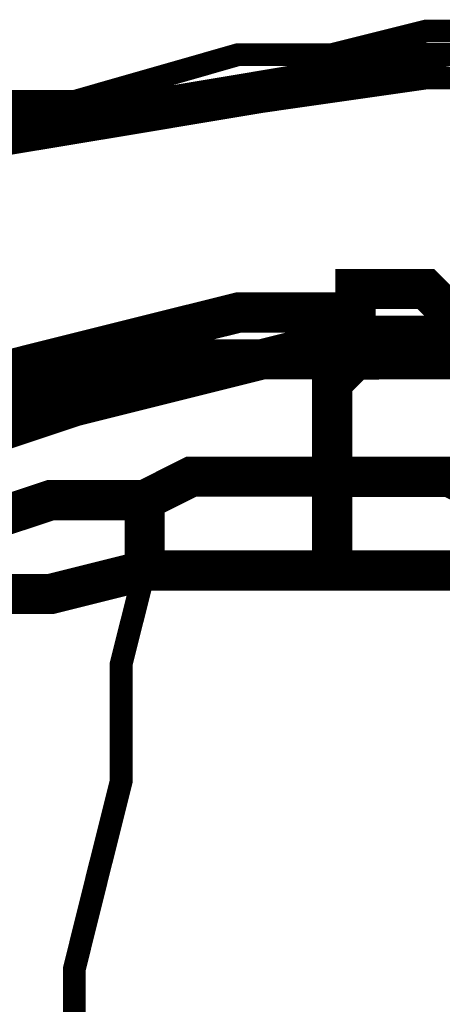
# Model space of a CAD drawing. Extents: x 95 to 219, y 0 to 176.
# Drawn here: x 155 to 156, y 54 to 57 of the extents above; entities that cross this region are included whole.
import ezdxf

# ---------------------------------------------------------------- set-up
doc = ezdxf.new("R2010")
doc.units = 0
doc.layers.add('LAYER_2', color=7, linetype='CONTINUOUS')

# ---------------------------------------------------------------- blocks, each defined once
blk = doc.blocks.new('AIGNBL02010B4D')
at = {"layer": 'LAYER_2', "const_width": 0.0882}
blk.add_lwpolyline([(155.9164, 55.9633), (155.9164, 55.9118)], dxfattribs=at)
blk = doc.blocks.new('AIGNBL02010E42')
at = {"layer": 'LAYER_2', "const_width": 0.05}
blk.add_lwpolyline([(155.0936, 56.4258), (155.4538, 56.4773), (155.7622, 56.5288), (156.1221, 56.5802), (156.1735, 56.5802), (156.2763, 56.5802), (156.4306, 56.5802)], dxfattribs=at)
blk = doc.blocks.new('AIGNBL02010EB7')
at = {"layer": 'LAYER_2', "const_width": 0.0882}
blk.add_lwpolyline([(154.374, 55.5518), (154.5795, 55.6032), (154.7339, 55.6545), (154.9394, 55.706), (155.1452, 55.7574), (155.2996, 55.8089), (155.5049, 55.8602), (155.7109, 55.9118), (155.9164, 55.9118), (155.9164, 55.9633), (155.9677, 55.9633), (156.0193, 55.9633), (156.0708, 55.9118), (156.1221, 55.9118), (156.1735, 55.9118), (156.2248, 55.9118), (156.2763, 55.9118)], dxfattribs=at)
blk = doc.blocks.new('AIGNBL02010EB8')
at = {"layer": 'LAYER_2', "const_width": 0.0882}
blk.add_lwpolyline([(155.9165, 55.9117), (155.9678, 55.9117)], dxfattribs=at)
blk = doc.blocks.new('AIGNBL02010EBB')
at = {"layer": 'LAYER_2', "const_width": 0.0882}
blk.add_lwpolyline([(154.374, 55.5518), (154.5795, 55.6032), (154.7852, 55.6545), (154.9394, 55.706), (155.1452, 55.7574), (155.2996, 55.8089), (155.5049, 55.8602), (155.7109, 55.9118), (155.9164, 55.9118)], dxfattribs=at)
blk = doc.blocks.new('AIGNBL02010EBD')
at = {"layer": 'LAYER_2', "const_width": 0.0882}
blk.add_lwpolyline([(155.9165, 55.9118), (155.9678, 55.9118), (156.0193, 55.9118), (156.0707, 55.9118), (156.1222, 55.9118), (156.1735, 55.9118), (156.2249, 55.9118), (156.2764, 55.8602)], dxfattribs=at)
blk = doc.blocks.new('AIGNBL02010EBF')
at = {"layer": 'LAYER_2', "const_width": 0.0882}
blk.add_lwpolyline([(155.9165, 55.9118), (155.8649, 55.8602), (155.8649, 55.8089), (155.8649, 55.6545)], dxfattribs=at)
blk = doc.blocks.new('AIGNBL02010EC2')
at = {"layer": 'LAYER_2', "const_width": 0.05}
blk.add_lwpolyline([(155.4538, 55.4489), (155.4022, 55.2434), (155.4022, 54.9861), (155.3507, 54.7806), (155.2995, 54.5748), (155.2995, 54.3693), (155.2995, 54.112), (155.248, 53.9065), (155.248, 53.7007)], dxfattribs=at)
blk = doc.blocks.new('AIGNBL02010EC5')
at = {"layer": 'LAYER_2', "const_width": 0.0882}
blk.add_lwpolyline([(156.1735, 55.4489), (156.0708, 55.4489), (156.0193, 55.4489), (155.9164, 55.4489), (155.865, 55.4489)], dxfattribs=at)
blk = doc.blocks.new('AIGNBL02010EC6')
at = {"layer": 'LAYER_2', "const_width": 0.0882}
blk.add_lwpolyline([(156.2249, 55.6032), (156.1223, 55.6545), (156.0707, 55.6545), (155.9678, 55.6545), (155.865, 55.6545)], dxfattribs=at)
blk = doc.blocks.new('AIGNBL02010EC8')
at = {"layer": 'LAYER_2', "const_width": 0.0882}
blk.add_lwpolyline([(155.865, 55.4489), (155.7621, 55.4489), (155.6595, 55.4489), (155.5564, 55.4489), (155.4537, 55.4489)], dxfattribs=at)
blk = doc.blocks.new('AIGNBL02010EC9')
at = {"layer": 'LAYER_2', "const_width": 0.0882}
blk.add_lwpolyline([(155.865, 55.6546), (155.7621, 55.6546), (155.6595, 55.6546), (155.5564, 55.6546), (155.4537, 55.6032)], dxfattribs=at)
blk = doc.blocks.new('AIGNBL02010ECA')
at = {"layer": 'LAYER_2', "const_width": 0.0882}
blk.add_lwpolyline([(155.865, 55.4489), (155.865, 55.5005), (155.865, 55.5518), (155.865, 55.6031), (155.865, 55.6545)], dxfattribs=at)
blk = doc.blocks.new('AIGNBL02010ECB')
at = {"layer": 'LAYER_2', "const_width": 0.0882}
blk.add_lwpolyline([(155.4538, 55.4489), (155.248, 55.3974), (154.9909, 55.3974), (154.8883, 55.3463), (154.7854, 55.3463), (154.6823, 55.3463), (154.631, 55.3463), (154.5797, 55.3463)], dxfattribs=at)
blk = doc.blocks.new('AIGNBL02010ECC')
at = {"layer": 'LAYER_2', "const_width": 0.0882}
blk.add_lwpolyline([(155.4538, 55.6032), (155.248, 55.6032), (155.0936, 55.5519), (154.9909, 55.5519), (154.8883, 55.5519), (154.7854, 55.5005), (154.7339, 55.5005), (154.6823, 55.5005)], dxfattribs=at)
blk = doc.blocks.new('AIGNBL02010ECD')
at = {"layer": 'LAYER_2', "const_width": 0.0882}
blk.add_lwpolyline([(155.4538, 55.4489), (155.4538, 55.5005), (155.4538, 55.5518), (155.4538, 55.6031)], dxfattribs=at)
blk = doc.blocks.new('AIGNBL02010EF3')
at = {"layer": 'LAYER_2', "const_width": 0.0882}
blk.add_lwpolyline([(154.271, 55.5005), (154.4768, 55.6032), (154.6823, 55.6545), (154.8883, 55.706), (155.0936, 55.8089), (155.2996, 55.8602), (155.5051, 55.9118), (155.7108, 55.9118), (155.9166, 55.9633)], dxfattribs=at)
blk = doc.blocks.new('AIGNBL02010EF4')
at = {"layer": 'LAYER_2', "const_width": 0.0882}
blk.add_lwpolyline([(154.271, 55.5005), (154.2197, 55.6032), (154.4252, 55.6545), (154.631, 55.706), (154.8365, 55.8089), (155.0425, 55.8602), (155.248, 55.9118), (155.4538, 55.9633), (155.6593, 56.0144), (155.9166, 56.0144)], dxfattribs=at)
blk = doc.blocks.new('AIGNBL02010EF5')
at = {"layer": 'LAYER_2', "const_width": 0.0882}
blk.add_lwpolyline([(155.9165, 55.9633), (155.9678, 55.9633), (156.0193, 55.9633), (156.1222, 55.9633), (156.1735, 55.9633)], dxfattribs=at)
blk = doc.blocks.new('AIGNBL02010EF6')
at = {"layer": 'LAYER_2', "const_width": 0.0882}
blk.add_lwpolyline([(155.9165, 55.9633), (155.9165, 56.0144), (155.9165, 56.066), (155.9678, 56.066), (156.0193, 56.066), (156.0707, 56.066), (156.1222, 56.0144), (156.1735, 56.0144)], dxfattribs=at)
blk = doc.blocks.new('AIGNBL02010F12')
at = {"layer": 'LAYER_2', "const_width": 0.05}
blk.add_lwpolyline([(155.0936, 56.4258), (155.4538, 56.4773), (155.7622, 56.5288), (156.0708, 56.5802), (156.1735, 56.5802), (156.2763, 56.5802), (156.4306, 56.5802)], dxfattribs=at)
blk = doc.blocks.new('AIGNBL02010F15')
at = {"layer": 'LAYER_2', "const_width": 0.05}
blk.add_lwpolyline([(155.0935, 56.3746), (155.4024, 56.4258), (155.7108, 56.4773), (156.0707, 56.5288), (156.1223, 56.5288), (156.2249, 56.5288), (156.3791, 56.5288)], dxfattribs=at)
blk = doc.blocks.new('AIGNBL02010F20')
at = {"layer": 'LAYER_2', "const_width": 0.05}
blk.add_lwpolyline([(157.9732, 56.6316), (157.2018, 56.6316), (156.8419, 56.6316), (156.6363, 56.6316), (156.4306, 56.6316), (156.3279, 56.6316), (156.2248, 56.6316), (156.0708, 56.6316), (155.8651, 56.5801), (155.6593, 56.5801), (155.2996, 56.4772), (155.0937, 56.4772)], dxfattribs=at)

msp = doc.modelspace()

# ---------------------------------------------------------------- block references
at = {"layer": 'LAYER_2'}
for name in ['AIGNBL02010F20', 'AIGNBL02010E42', 'AIGNBL02010F12', 'AIGNBL02010F15', 'AIGNBL02010EF6', 'AIGNBL02010EF4', 'AIGNBL02010EF3', 'AIGNBL02010EB7', 'AIGNBL02010B4D', 'AIGNBL02010EF5', 'AIGNBL02010EBB', 'AIGNBL02010EBF', 'AIGNBL02010EBD', 'AIGNBL02010EB8', 'AIGNBL02010EC9', 'AIGNBL02010EC6', 'AIGNBL02010ECA', 'AIGNBL02010ECC', 'AIGNBL02010ECD', 'AIGNBL02010ECB', 'AIGNBL02010EC8', 'AIGNBL02010EC5', 'AIGNBL02010EC2']:
    msp.add_blockref(name, (0, 0), dxfattribs=at)

doc.saveas('drawing.dxf')
